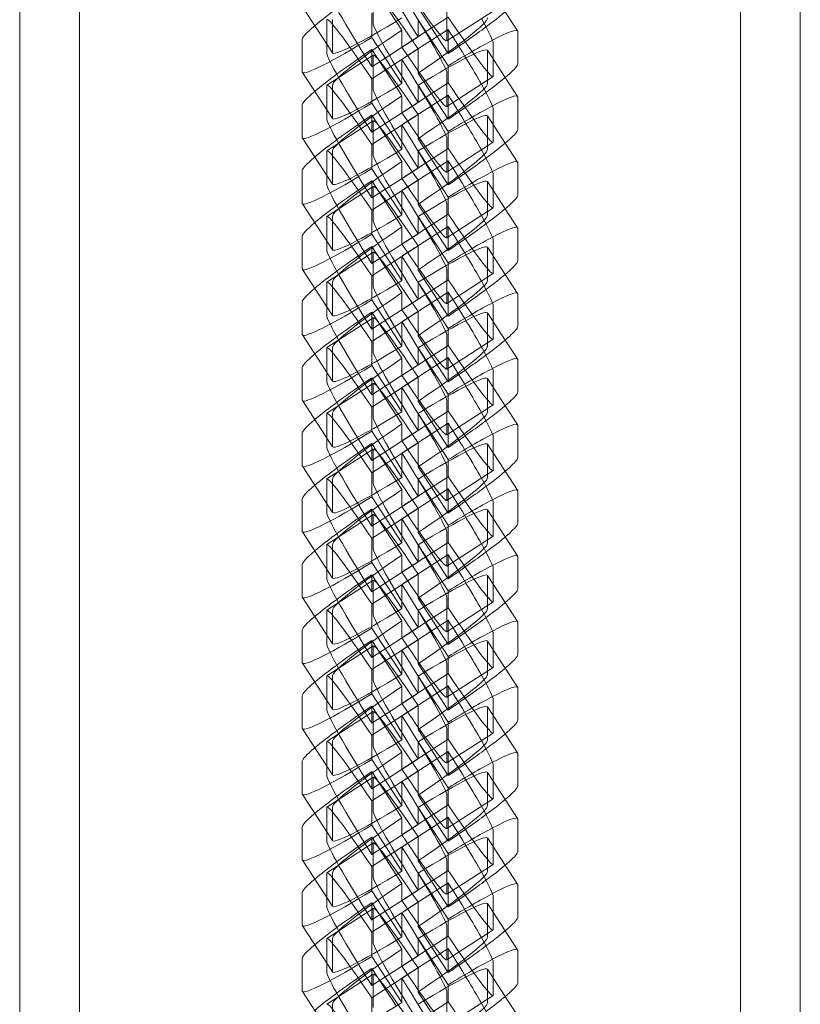
# Model space of a CAD drawing. Units: millimetres. Extents: x 951172 to 966962, y 374191 to 381679.
# Drawn here: x 954247 to 954290, y 377217 to 377270 of the extents above; entities that cross this region are included whole.
import ezdxf

# ---------------------------------------------------------------- set-up
doc = ezdxf.new("R2010")
doc.units = ezdxf.units.MM
doc.layers.add('AGROPAC_Konstruktion', color=1, linetype='Continuous', lineweight=0)

msp = doc.modelspace()

# ---------------------------------------------------------------- linework, layer by layer
at = {"layer": 'AGROPAC_Konstruktion', "ltscale": 18.121494}
for p, q in [((954250.358, 377344.558), (954250.358, 377140.265)), ((954286.258, 377140.265), (954286.258, 377344.558))]:
    msp.add_line(p, q, dxfattribs=at)
at = {"layer": 'AGROPAC_Konstruktion'}
for p, q in [((954247.108, 377334.758), (954247.108, 377140.265)), ((954289.508, 377151.896), (954289.508, 377334.758)), ((954262.464, 377270.787), (954264.097, 377268.281)), ((954272.82, 377270.556), (954270.303, 377268.932)), ((954270.314, 377270.745), (954270.314, 377268.962)), ((954273.48, 377270.512), (954274.151, 377269.483)), ((954264.09, 377268.307), (954264.09, 377270.09)), ((954267.865, 377269.521), (954267.556, 377269.995)), ((954267.865, 377268.594), (954267.865, 377269.521)), ((954274.158, 377269.457), (954274.158, 377267.674)), ((954262.457, 377269.029), (954262.457, 377267.246)), ((954272.831, 377267.021), (954272.831, 377268.804)), ((954268.177, 377268.132), (954267.865, 377267.931)), ((954267.865, 377267.931), (954267.865, 377266.618)), ((954262.464, 377267.221), (954264.097, 377264.715)), ((954272.82, 377266.99), (954270.303, 377265.366)), ((954270.314, 377267.179), (954270.314, 377265.396)), ((954273.48, 377266.946), (954274.151, 377265.917)), ((954264.09, 377264.741), (954264.09, 377266.524)), ((954267.865, 377265.955), (954267.556, 377266.429)), ((954267.865, 377265.028), (954267.865, 377265.955)), ((954274.158, 377265.891), (954274.158, 377264.108)), ((954262.457, 377265.463), (954262.457, 377263.68)), ((954272.831, 377263.455), (954272.831, 377265.238)), ((954268.177, 377264.566), (954267.865, 377264.365)), ((954267.865, 377264.365), (954267.865, 377263.052)), ((954262.464, 377263.654), (954264.097, 377261.149)), ((954270.314, 377263.613), (954270.314, 377261.83)), ((954272.82, 377263.424), (954270.303, 377261.799)), ((954273.48, 377263.38), (954274.151, 377262.351)), ((954264.09, 377261.175), (954264.09, 377262.958)), ((954267.865, 377262.389), (954267.556, 377262.863)), ((954267.865, 377261.462), (954267.865, 377262.389)), ((954274.158, 377262.325), (954274.158, 377260.542)), ((954262.457, 377261.897), (954262.457, 377260.114)), ((954272.831, 377259.888), (954272.831, 377261.671)), ((954268.177, 377261), (954267.865, 377260.799)), ((954267.865, 377260.799), (954267.865, 377259.486)), ((954262.464, 377260.088), (954264.097, 377257.583)), ((954272.82, 377259.858), (954270.303, 377258.233)), ((954270.314, 377260.047), (954270.314, 377258.264)), ((954273.48, 377259.814), (954274.151, 377258.784)), ((954264.09, 377257.609), (954264.09, 377259.392)), ((954267.865, 377258.823), (954267.556, 377259.297)), ((954267.865, 377257.896), (954267.865, 377258.823)), ((954274.158, 377258.759), (954274.158, 377256.976)), ((954262.457, 377258.331), (954262.457, 377256.548)), ((954272.831, 377256.322), (954272.831, 377258.105)), ((954268.177, 377257.434), (954267.865, 377257.233)), ((954267.865, 377257.233), (954267.865, 377255.92)), ((954262.464, 377256.522), (954264.097, 377254.017)), ((954272.82, 377256.292), (954270.303, 377254.667)), ((954270.314, 377256.481), (954270.314, 377254.698)), ((954273.48, 377256.248), (954274.151, 377255.218)), ((954264.09, 377254.043), (954264.09, 377255.826)), ((954267.865, 377255.257), (954267.556, 377255.731)), ((954267.865, 377254.33), (954267.865, 377255.257)), ((954274.158, 377255.192), (954274.158, 377253.409)), ((954262.457, 377254.765), (954262.457, 377252.982)), ((954272.831, 377252.756), (954272.831, 377254.539)), ((954268.177, 377253.868), (954267.865, 377253.666)), ((954267.865, 377253.666), (954267.865, 377252.354)), ((954262.464, 377252.956), (954264.097, 377250.451)), ((954270.314, 377252.915), (954270.314, 377251.132)), ((954272.82, 377252.726), (954270.303, 377251.101)), ((954273.48, 377252.682), (954274.151, 377251.652)), ((954264.09, 377250.477), (954264.09, 377252.26)), ((954267.865, 377251.691), (954267.556, 377252.165)), ((954267.865, 377250.764), (954267.865, 377251.691)), ((954274.158, 377251.626), (954274.158, 377249.843)), ((954262.457, 377251.199), (954262.457, 377249.416)), ((954272.831, 377249.19), (954272.831, 377250.973)), ((954268.177, 377250.302), (954267.865, 377250.1)), ((954267.865, 377250.1), (954267.865, 377248.788)), ((954262.464, 377249.39), (954264.097, 377246.885)), ((954272.82, 377249.16), (954270.303, 377247.535)), ((954270.314, 377249.349), (954270.314, 377247.565)), ((954273.48, 377249.116), (954274.151, 377248.086)), ((954264.09, 377246.911), (954264.09, 377248.694)), ((954267.865, 377248.125), (954267.556, 377248.599)), ((954267.865, 377247.197), (954267.865, 377248.125)), ((954274.158, 377248.06), (954274.158, 377246.277)), ((954262.457, 377247.633), (954262.457, 377245.85)), ((954272.831, 377245.624), (954272.831, 377247.407)), ((954268.177, 377246.736), (954267.865, 377246.534)), ((954267.865, 377246.534), (954267.865, 377245.222)), ((954262.464, 377245.824), (954264.097, 377243.319)), ((954272.82, 377245.594), (954270.303, 377243.969)), ((954270.314, 377245.782), (954270.314, 377243.999)), ((954273.48, 377245.55), (954274.151, 377244.52)), ((954264.09, 377243.345), (954264.09, 377245.128)), ((954267.865, 377244.558), (954267.556, 377245.033)), ((954267.865, 377243.631), (954267.865, 377244.558)), ((954274.158, 377244.494), (954274.158, 377242.711)), ((954262.457, 377244.067), (954262.457, 377242.284)), ((954272.831, 377242.058), (954272.831, 377243.841)), ((954268.177, 377243.17), (954267.865, 377242.968)), ((954267.865, 377242.968), (954267.865, 377241.656)), ((954262.464, 377242.258), (954264.097, 377239.753)), ((954270.314, 377242.216), (954270.314, 377240.433)), ((954272.82, 377242.028), (954270.303, 377240.403)), ((954273.48, 377241.984), (954274.151, 377240.954)), ((954264.09, 377239.778), (954264.09, 377241.562)), ((954267.865, 377240.992), (954267.556, 377241.467)), ((954267.865, 377240.065), (954267.865, 377240.992)), ((954274.158, 377240.928), (954274.158, 377239.145)), ((954262.457, 377240.501), (954262.457, 377238.718)), ((954272.831, 377238.492), (954272.831, 377240.275)), ((954268.177, 377239.604), (954267.865, 377239.402)), ((954267.865, 377239.402), (954267.865, 377238.09)), ((954262.464, 377238.692), (954264.097, 377236.186)), ((954272.82, 377238.462), (954270.303, 377236.837)), ((954270.314, 377238.65), (954270.314, 377236.867)), ((954273.48, 377238.418), (954274.151, 377237.388)), ((954264.09, 377236.212), (954264.09, 377237.995)), ((954267.865, 377237.426), (954267.556, 377237.9)), ((954267.865, 377236.499), (954267.865, 377237.426)), ((954274.158, 377237.362), (954274.158, 377235.579)), ((954262.457, 377236.935), (954262.457, 377235.152)), ((954272.831, 377234.926), (954272.831, 377236.709)), ((954268.177, 377236.037), (954267.865, 377235.836)), ((954267.865, 377235.836), (954267.865, 377234.523)), ((954262.464, 377235.126), (954264.097, 377232.62)), ((954272.82, 377234.895), (954270.303, 377233.271)), ((954270.314, 377235.084), (954270.314, 377233.301)), ((954273.48, 377234.852), (954274.151, 377233.822)), ((954264.09, 377232.646), (954264.09, 377234.429)), ((954267.865, 377233.86), (954267.556, 377234.334)), ((954267.865, 377232.933), (954267.865, 377233.86)), ((954274.158, 377233.796), (954274.158, 377232.013)), ((954262.457, 377233.369), (954262.457, 377231.586)), ((954272.831, 377231.36), (954272.831, 377233.143)), ((954268.177, 377232.471), (954267.865, 377232.27)), ((954267.865, 377232.27), (954267.865, 377230.957)), ((954262.464, 377231.56), (954264.097, 377229.054)), ((954270.314, 377231.518), (954270.314, 377229.735)), ((954272.82, 377231.329), (954270.303, 377229.705)), ((954273.48, 377231.286), (954274.151, 377230.256)), ((954264.09, 377229.08), (954264.09, 377230.863)), ((954267.865, 377230.294), (954267.556, 377230.768)), ((954267.865, 377229.367), (954267.865, 377230.294)), ((954274.158, 377230.23), (954274.158, 377228.447)), ((954262.457, 377229.803), (954262.457, 377228.019)), ((954272.831, 377227.794), (954272.831, 377229.577)), ((954268.177, 377228.905), (954267.865, 377228.704)), ((954267.865, 377228.704), (954267.865, 377227.391)), ((954262.464, 377227.994), (954264.097, 377225.488)), ((954272.82, 377227.763), (954270.303, 377226.139)), ((954270.314, 377227.952), (954270.314, 377226.169)), ((954273.48, 377227.719), (954274.151, 377226.69)), ((954264.09, 377225.514), (954264.09, 377227.297)), ((954267.865, 377226.728), (954267.556, 377227.202)), ((954267.865, 377225.801), (954267.865, 377226.728)), ((954274.158, 377226.664), (954274.158, 377224.881)), ((954262.457, 377226.236), (954262.457, 377224.453)), ((954272.831, 377224.228), (954272.831, 377226.011)), ((954268.177, 377225.339), (954267.865, 377225.138)), ((954267.865, 377225.138), (954267.865, 377223.825)), ((954262.464, 377224.427), (954264.097, 377221.922)), ((954272.82, 377224.197), (954270.303, 377222.572)), ((954270.314, 377224.386), (954270.314, 377222.603)), ((954273.48, 377224.153), (954274.151, 377223.124)), ((954264.09, 377221.948), (954264.09, 377223.731)), ((954267.865, 377223.162), (954267.556, 377223.636)), ((954267.865, 377222.235), (954267.865, 377223.162)), ((954274.158, 377223.098), (954274.158, 377221.315)), ((954262.457, 377222.67), (954262.457, 377220.887)), ((954272.831, 377220.661), (954272.831, 377222.445)), ((954268.177, 377221.773), (954267.865, 377221.572)), ((954267.865, 377221.572), (954267.865, 377220.259)), ((954262.464, 377220.861), (954264.097, 377218.356)), ((954270.314, 377220.82), (954270.314, 377219.037)), ((954272.82, 377220.631), (954270.303, 377219.006)), ((954273.48, 377220.587), (954274.151, 377219.558)), ((954264.09, 377218.382), (954264.09, 377220.165)), ((954267.865, 377219.596), (954267.556, 377220.07)), ((954267.865, 377218.669), (954267.865, 377219.596)), ((954274.158, 377219.532), (954274.158, 377217.749)), ((954262.457, 377219.104), (954262.457, 377217.321)), ((954272.831, 377217.095), (954272.831, 377218.878)), ((954268.177, 377218.207), (954267.865, 377218.006)), ((954267.865, 377218.006), (954267.865, 377216.693)), ((954262.464, 377217.295), (954264.097, 377214.79)), ((954272.82, 377217.065), (954270.303, 377215.44)), ((954270.314, 377217.254), (954270.314, 377215.471)), ((954273.48, 377217.021), (954274.151, 377215.991)), ((954264.09, 377214.816), (954264.09, 377216.599))]:
    msp.add_line(p, q, dxfattribs=at)
at = {"layer": 'AGROPAC_Konstruktion', "ltscale": 0.057808}
for p, q in [((954267.556, 377269.995), (954266.233, 377272.026)), ((954267.556, 377266.429), (954266.233, 377268.46)), ((954267.556, 377262.863), (954266.233, 377264.894)), ((954267.556, 377259.297), (954266.233, 377261.328)), ((954267.556, 377255.731), (954266.233, 377257.762)), ((954267.556, 377252.165), (954266.233, 377254.196)), ((954267.556, 377248.599), (954266.233, 377250.63)), ((954267.556, 377245.033), (954266.233, 377247.064)), ((954267.556, 377241.467), (954266.233, 377243.498)), ((954267.556, 377237.9), (954266.233, 377239.932)), ((954267.556, 377234.334), (954266.233, 377236.366)), ((954267.556, 377230.768), (954266.233, 377232.799)), ((954267.556, 377227.202), (954266.233, 377229.233)), ((954267.556, 377223.636), (954266.233, 377225.667)), ((954267.556, 377220.07), (954266.233, 377222.101)), ((954267.556, 377216.504), (954266.233, 377218.535))]:
    msp.add_line(p, q, dxfattribs=at)
at = {"layer": 'AGROPAC_Konstruktion', "ltscale": 0.440361}
for p, q in [((954266.302, 377271.693), (954266.302, 377269.91)), ((954263.784, 377268.285), (954263.784, 377270.068)), ((954272.526, 377266.613), (954272.526, 377268.396)), ((954266.302, 377268.127), (954266.302, 377266.344)), ((954263.784, 377264.719), (954263.784, 377266.502)), ((954272.526, 377263.047), (954272.526, 377264.83)), ((954266.302, 377264.561), (954266.302, 377262.778)), ((954263.784, 377261.153), (954263.784, 377262.936)), ((954266.302, 377260.995), (954266.302, 377259.212)), ((954272.526, 377259.481), (954272.526, 377261.264)), ((954263.784, 377257.587), (954263.784, 377259.37)), ((954272.526, 377255.915), (954272.526, 377257.698)), ((954266.302, 377257.429), (954266.302, 377255.645)), ((954263.784, 377254.021), (954263.784, 377255.804)), ((954272.526, 377252.349), (954272.526, 377254.132)), ((954266.302, 377253.862), (954266.302, 377252.079)), ((954263.784, 377250.455), (954263.784, 377252.238)), ((954266.302, 377250.296), (954266.302, 377248.513)), ((954272.526, 377248.783), (954272.526, 377250.566)), ((954263.784, 377246.889), (954263.784, 377248.672)), ((954272.526, 377245.217), (954272.526, 377247)), ((954266.302, 377246.73), (954266.302, 377244.947)), ((954263.784, 377243.323), (954263.784, 377245.106)), ((954272.526, 377241.65), (954272.526, 377243.433)), ((954266.302, 377243.164), (954266.302, 377241.381)), ((954263.784, 377239.756), (954263.784, 377241.539)), ((954266.302, 377239.598), (954266.302, 377237.815)), ((954272.526, 377238.084), (954272.526, 377239.867)), ((954263.784, 377236.19), (954263.784, 377237.973)), ((954272.526, 377234.518), (954272.526, 377236.301)), ((954266.302, 377236.032), (954266.302, 377234.249)), ((954263.784, 377232.624), (954263.784, 377234.407)), ((954272.526, 377230.952), (954272.526, 377232.735)), ((954266.302, 377232.466), (954266.302, 377230.683)), ((954263.784, 377229.058), (954263.784, 377230.841)), ((954266.302, 377228.9), (954266.302, 377227.117)), ((954272.526, 377227.386), (954272.526, 377229.169)), ((954263.784, 377225.492), (954263.784, 377227.275)), ((954272.526, 377223.82), (954272.526, 377225.603)), ((954266.302, 377225.334), (954266.302, 377223.551)), ((954263.784, 377221.926), (954263.784, 377223.709)), ((954272.526, 377220.254), (954272.526, 377222.037)), ((954266.302, 377221.768), (954266.302, 377219.985)), ((954263.784, 377218.36), (954263.784, 377220.143)), ((954266.302, 377218.202), (954266.302, 377216.419)), ((954272.526, 377216.688), (954272.526, 377218.471))]:
    msp.add_line(p, q, dxfattribs=at)
at = {"layer": 'AGROPAC_Konstruktion', "ltscale": 0.071326}
for p, q in [((954268.75, 377270.748), (954270.382, 377268.243)), ((954270.382, 377270.219), (954267.865, 377268.594)), ((954268.75, 377270.085), (954270.382, 377267.58)), ((954266.233, 377267.533), (954268.75, 377269.158)), ((954267.865, 377266.618), (954266.233, 377269.124)), ((954266.233, 377266.87), (954268.75, 377268.495)), ((954266.312, 377268.157), (954263.795, 377266.532)), ((954268.75, 377267.182), (954270.382, 377264.677)), ((954270.382, 377266.653), (954267.865, 377265.028)), ((954268.75, 377266.519), (954270.382, 377264.014)), ((954266.233, 377263.967), (954268.75, 377265.592)), ((954267.865, 377263.052), (954266.233, 377265.557)), ((954266.312, 377264.591), (954263.795, 377262.966)), ((954266.233, 377263.304), (954268.75, 377264.929)), ((954268.75, 377263.616), (954270.382, 377261.111)), ((954270.382, 377263.087), (954267.865, 377261.462)), ((954268.75, 377262.953), (954270.382, 377260.448)), ((954266.233, 377260.401), (954268.75, 377262.026)), ((954267.865, 377259.486), (954266.233, 377261.991)), ((954266.312, 377261.025), (954263.795, 377259.4)), ((954266.233, 377259.738), (954268.75, 377261.363)), ((954268.75, 377260.05), (954270.382, 377257.545)), ((954270.382, 377259.52), (954267.865, 377257.896)), ((954268.75, 377259.387), (954270.382, 377256.881)), ((954266.233, 377256.835), (954268.75, 377258.46)), ((954267.865, 377255.92), (954266.233, 377258.425)), ((954266.233, 377256.172), (954268.75, 377257.797)), ((954266.312, 377257.459), (954263.795, 377255.834)), ((954268.75, 377256.484), (954270.382, 377253.979)), ((954270.382, 377255.954), (954267.865, 377254.33)), ((954268.75, 377255.821), (954270.382, 377253.315)), ((954266.233, 377253.269), (954268.75, 377254.894)), ((954267.865, 377252.354), (954266.233, 377254.859)), ((954266.312, 377253.893), (954263.795, 377252.268)), ((954266.233, 377252.606), (954268.75, 377254.23)), ((954268.75, 377252.918), (954270.382, 377250.412)), ((954270.382, 377252.388), (954267.865, 377250.764)), ((954268.75, 377252.255), (954270.382, 377249.749)), ((954266.233, 377249.703), (954268.75, 377251.328)), ((954267.865, 377248.788), (954266.233, 377251.293)), ((954266.312, 377250.327), (954263.795, 377248.702)), ((954266.233, 377249.04), (954268.75, 377250.664)), ((954268.75, 377249.352), (954270.382, 377246.846)), ((954270.382, 377248.822), (954267.865, 377247.197)), ((954268.75, 377248.689), (954270.382, 377246.183)), ((954266.233, 377246.137), (954268.75, 377247.761)), ((954267.865, 377245.222), (954266.233, 377247.727)), ((954266.233, 377245.474), (954268.75, 377247.098)), ((954266.312, 377246.761), (954263.795, 377245.136)), ((954268.75, 377245.786), (954270.382, 377243.28)), ((954270.382, 377245.256), (954267.865, 377243.631)), ((954268.75, 377245.122), (954270.382, 377242.617)), ((954266.233, 377242.571), (954268.75, 377244.195)), ((954267.865, 377241.656), (954266.233, 377244.161)), ((954266.312, 377243.195), (954263.795, 377241.57)), ((954266.233, 377241.907), (954268.75, 377243.532)), ((954268.75, 377242.22), (954270.382, 377239.714)), ((954270.382, 377241.69), (954267.865, 377240.065)), ((954268.75, 377241.556), (954270.382, 377239.051)), ((954266.233, 377239.005), (954268.75, 377240.629)), ((954267.865, 377238.09), (954266.233, 377240.595)), ((954266.312, 377239.628), (954263.795, 377238.004)), ((954266.233, 377238.341), (954268.75, 377239.966)), ((954268.75, 377238.653), (954270.382, 377236.148)), ((954270.382, 377238.124), (954267.865, 377236.499)), ((954268.75, 377237.99), (954270.382, 377235.485)), ((954266.233, 377235.438), (954268.75, 377237.063)), ((954267.865, 377234.523), (954266.233, 377237.029)), ((954266.233, 377234.775), (954268.75, 377236.4)), ((954266.312, 377236.062), (954263.795, 377234.438)), ((954268.75, 377235.087), (954270.382, 377232.582)), ((954270.382, 377234.558), (954267.865, 377232.933)), ((954268.75, 377234.424), (954270.382, 377231.919)), ((954266.233, 377231.872), (954268.75, 377233.497)), ((954267.865, 377230.957), (954266.233, 377233.463)), ((954266.312, 377232.496), (954263.795, 377230.872)), ((954266.233, 377231.209), (954268.75, 377232.834)), ((954268.75, 377231.521), (954270.382, 377229.016)), ((954270.382, 377230.992), (954267.865, 377229.367)), ((954268.75, 377230.858), (954270.382, 377228.353)), ((954266.233, 377228.306), (954268.75, 377229.931)), ((954267.865, 377227.391), (954266.233, 377229.897)), ((954266.312, 377228.93), (954263.795, 377227.306)), ((954266.233, 377227.643), (954268.75, 377229.268)), ((954268.75, 377227.955), (954270.382, 377225.45)), ((954270.382, 377227.426), (954267.865, 377225.801)), ((954268.75, 377227.292), (954270.382, 377224.787)), ((954266.233, 377224.74), (954268.75, 377226.365)), ((954267.865, 377223.825), (954266.233, 377226.331)), ((954266.233, 377224.077), (954268.75, 377225.702)), ((954266.312, 377225.364), (954263.795, 377223.739)), ((954268.75, 377224.389), (954270.382, 377221.884)), ((954270.382, 377223.86), (954267.865, 377222.235)), ((954268.75, 377223.726), (954270.382, 377221.221)), ((954266.233, 377221.174), (954268.75, 377222.799)), ((954267.865, 377220.259), (954266.233, 377222.764)), ((954266.312, 377221.798), (954263.795, 377220.173)), ((954266.233, 377220.511), (954268.75, 377222.136)), ((954268.75, 377220.823), (954270.382, 377218.318)), ((954270.382, 377220.293), (954267.865, 377218.669)), ((954268.75, 377220.16), (954270.382, 377217.654)), ((954266.233, 377217.608), (954268.75, 377219.233)), ((954267.865, 377216.693), (954266.233, 377219.198)), ((954266.312, 377218.232), (954263.795, 377216.607)), ((954266.233, 377216.945), (954268.75, 377218.57)), ((954268.75, 377217.257), (954270.382, 377214.752)), ((954270.382, 377216.727), (954267.865, 377215.103))]:
    msp.add_line(p, q, dxfattribs=at)
at = {"layer": 'AGROPAC_Konstruktion', "ltscale": 0.32415}
for p, q in [((954266.233, 377269.124), (954266.233, 377270.436)), ((954270.382, 377268.243), (954270.382, 377269.556)), ((954268.75, 377268.495), (954268.75, 377267.182)), ((954266.233, 377265.557), (954266.233, 377266.87)), ((954270.382, 377264.677), (954270.382, 377265.989)), ((954268.75, 377264.929), (954268.75, 377263.616)), ((954266.233, 377261.991), (954266.233, 377263.304)), ((954270.382, 377261.111), (954270.382, 377262.423)), ((954268.75, 377261.363), (954268.75, 377260.05)), ((954266.233, 377258.425), (954266.233, 377259.738)), ((954270.382, 377257.545), (954270.382, 377258.857)), ((954268.75, 377257.797), (954268.75, 377256.484)), ((954266.233, 377254.859), (954266.233, 377256.172)), ((954270.382, 377253.979), (954270.382, 377255.291)), ((954268.75, 377254.23), (954268.75, 377252.918)), ((954266.233, 377251.293), (954266.233, 377252.606)), ((954270.382, 377250.412), (954270.382, 377251.725)), ((954268.75, 377250.664), (954268.75, 377249.352)), ((954266.233, 377247.727), (954266.233, 377249.04)), ((954270.382, 377246.846), (954270.382, 377248.159)), ((954268.75, 377247.098), (954268.75, 377245.786)), ((954266.233, 377244.161), (954266.233, 377245.474)), ((954270.382, 377243.28), (954270.382, 377244.593)), ((954268.75, 377243.532), (954268.75, 377242.22)), ((954266.233, 377240.595), (954266.233, 377241.907)), ((954270.382, 377239.714), (954270.382, 377241.027)), ((954268.75, 377239.966), (954268.75, 377238.653)), ((954266.233, 377237.029), (954266.233, 377238.341)), ((954270.382, 377236.148), (954270.382, 377237.461)), ((954268.75, 377236.4), (954268.75, 377235.087)), ((954266.233, 377233.463), (954266.233, 377234.775)), ((954270.382, 377232.582), (954270.382, 377233.895)), ((954268.75, 377232.834), (954268.75, 377231.521)), ((954266.233, 377229.897), (954266.233, 377231.209)), ((954270.382, 377229.016), (954270.382, 377230.329)), ((954268.75, 377229.268), (954268.75, 377227.955)), ((954266.233, 377226.331), (954266.233, 377227.643)), ((954270.382, 377225.45), (954270.382, 377226.762)), ((954268.75, 377225.702), (954268.75, 377224.389)), ((954266.233, 377222.764), (954266.233, 377224.077)), ((954270.382, 377221.884), (954270.382, 377223.196)), ((954268.75, 377222.136), (954268.75, 377220.823)), ((954266.233, 377219.198), (954266.233, 377220.511)), ((954270.382, 377218.318), (954270.382, 377219.63)), ((954268.75, 377218.57), (954268.75, 377217.257)), ((954266.233, 377215.632), (954266.233, 377216.945))]:
    msp.add_line(p, q, dxfattribs=at)
at = {"layer": 'AGROPAC_Konstruktion', "ltscale": 0.228915}
for p, q in [((954268.75, 377269.158), (954268.75, 377270.085)), ((954266.233, 377268.46), (954266.233, 377267.533)), ((954270.382, 377267.58), (954270.382, 377266.653)), ((954268.75, 377265.592), (954268.75, 377266.519)), ((954266.233, 377264.894), (954266.233, 377263.967)), ((954270.382, 377264.014), (954270.382, 377263.087)), ((954268.75, 377262.026), (954268.75, 377262.953)), ((954266.233, 377261.328), (954266.233, 377260.401)), ((954270.382, 377260.448), (954270.382, 377259.52)), ((954268.75, 377258.46), (954268.75, 377259.387)), ((954266.233, 377257.762), (954266.233, 377256.835)), ((954270.382, 377256.881), (954270.382, 377255.954)), ((954268.75, 377254.894), (954268.75, 377255.821)), ((954266.233, 377254.196), (954266.233, 377253.269)), ((954270.382, 377253.315), (954270.382, 377252.388)), ((954268.75, 377251.328), (954268.75, 377252.255)), ((954266.233, 377250.63), (954266.233, 377249.703)), ((954270.382, 377249.749), (954270.382, 377248.822)), ((954268.75, 377247.761), (954268.75, 377248.689)), ((954266.233, 377247.064), (954266.233, 377246.137)), ((954270.382, 377246.183), (954270.382, 377245.256)), ((954268.75, 377244.195), (954268.75, 377245.122)), ((954266.233, 377243.498), (954266.233, 377242.571)), ((954270.382, 377242.617), (954270.382, 377241.69)), ((954268.75, 377240.629), (954268.75, 377241.556)), ((954266.233, 377239.932), (954266.233, 377239.005)), ((954270.382, 377239.051), (954270.382, 377238.124)), ((954268.75, 377237.063), (954268.75, 377237.99)), ((954266.233, 377236.366), (954266.233, 377235.438)), ((954270.382, 377235.485), (954270.382, 377234.558)), ((954268.75, 377233.497), (954268.75, 377234.424)), ((954266.233, 377232.799), (954266.233, 377231.872)), ((954270.382, 377231.919), (954270.382, 377230.992)), ((954268.75, 377229.931), (954268.75, 377230.858)), ((954266.233, 377229.233), (954266.233, 377228.306)), ((954270.382, 377228.353), (954270.382, 377227.426)), ((954268.75, 377226.365), (954268.75, 377227.292)), ((954266.233, 377225.667), (954266.233, 377224.74)), ((954270.382, 377224.787), (954270.382, 377223.86)), ((954268.75, 377222.799), (954268.75, 377223.726)), ((954266.233, 377222.101), (954266.233, 377221.174)), ((954270.382, 377221.221), (954270.382, 377220.293)), ((954268.75, 377219.233), (954268.75, 377220.16)), ((954266.233, 377218.535), (954266.233, 377217.608)), ((954270.382, 377217.654), (954270.382, 377216.727))]:
    msp.add_line(p, q, dxfattribs=at)
at = {"layer": 'AGROPAC_Konstruktion', "ltscale": 0.06247}
for p, q in [((954270.382, 377269.556), (954268.177, 377268.132)), ((954270.382, 377265.989), (954268.177, 377264.566)), ((954270.382, 377262.423), (954268.177, 377261)), ((954270.382, 377258.857), (954268.177, 377257.434)), ((954270.382, 377255.291), (954268.177, 377253.868)), ((954270.382, 377251.725), (954268.177, 377250.302)), ((954270.382, 377248.159), (954268.177, 377246.736)), ((954270.382, 377244.593), (954268.177, 377243.17)), ((954270.382, 377241.027), (954268.177, 377239.604)), ((954270.382, 377237.461), (954268.177, 377236.037)), ((954270.382, 377233.895), (954268.177, 377232.471)), ((954270.382, 377230.329), (954268.177, 377228.905)), ((954270.382, 377226.762), (954268.177, 377225.339)), ((954270.382, 377223.196), (954268.177, 377221.773)), ((954270.382, 377219.63), (954268.177, 377218.207))]:
    msp.add_line(p, q, dxfattribs=at)
at = {"layer": 'AGROPAC_Konstruktion', "ltscale": 0.041969}
for p, q in [((954272.519, 377268.422), (954273.48, 377266.946)), ((954272.519, 377264.856), (954273.48, 377263.38)), ((954272.519, 377261.29), (954273.48, 377259.814)), ((954272.519, 377257.724), (954273.48, 377256.248)), ((954272.519, 377254.158), (954273.48, 377252.682)), ((954272.519, 377250.592), (954273.48, 377249.116)), ((954272.519, 377247.025), (954273.48, 377245.55)), ((954272.519, 377243.459), (954273.48, 377241.984)), ((954272.519, 377239.893), (954273.48, 377238.418)), ((954272.519, 377236.327), (954273.48, 377234.852)), ((954272.519, 377232.761), (954273.48, 377231.286)), ((954272.519, 377229.195), (954273.48, 377227.719)), ((954272.519, 377225.629), (954273.48, 377224.153)), ((954272.519, 377222.063), (954273.48, 377220.587)), ((954272.519, 377218.497), (954273.48, 377217.021))]:
    msp.add_line(p, q, dxfattribs=at)
at = {"layer": 'AGROPAC_Konstruktion', "ltscale": 0.188196}
for centre, major_axis, ratio, start_param, end_param in [((954269.566, 377268.465), (-3.254, 5.041), 0.05244, 0.081066, 1.399182), ((954267.049, 377266.841), (-3.254, 5.041), 0.05244, 0.081066, 1.399182), ((954269.566, 377266.682), (-3.254, 5.041), 0.05244, 5.046135, 6.364251), ((954267.049, 377265.057), (-3.254, 5.041), 0.05244, 5.046135, 6.364251), ((954267.491, 377266.93), (5.027, 3.275), 0.080866, 4.912432, 6.230548), ((954269.566, 377264.899), (-3.254, 5.041), 0.05244, 0.081066, 1.399182), ((954269.566, 377263.116), (-3.254, 5.041), 0.05244, 5.046135, 6.364251), ((954267.491, 377265.147), (5.027, 3.275), 0.080866, 6.230548, 7.548664), ((954267.049, 377263.274), (-3.254, 5.041), 0.05244, 0.081066, 1.399182), ((954267.049, 377261.491), (-3.254, 5.041), 0.05244, 5.046135, 6.364251), ((954269.566, 377261.333), (-3.254, 5.041), 0.05244, 0.081066, 1.399182), ((954267.491, 377263.364), (5.027, 3.275), 0.080866, 4.912432, 6.230548), ((954267.049, 377259.708), (-3.254, 5.041), 0.05244, 0.081066, 1.399182), ((954269.566, 377259.55), (-3.254, 5.041), 0.05244, 5.046135, 6.364251), ((954267.491, 377261.581), (5.027, 3.275), 0.080866, 6.230548, 7.548664), ((954267.049, 377257.925), (-3.254, 5.041), 0.05244, 5.046135, 6.364251), ((954267.491, 377259.798), (5.027, 3.275), 0.080866, 4.912432, 6.230548), ((954269.566, 377257.767), (-3.254, 5.041), 0.05244, 0.081066, 1.399182), ((954267.491, 377258.015), (5.027, 3.275), 0.080866, 6.230548, 7.548664), ((954267.049, 377256.142), (-3.254, 5.041), 0.05244, 0.081066, 1.399182), ((954269.566, 377255.984), (-3.254, 5.041), 0.05244, 5.046135, 6.364251), ((954267.049, 377254.359), (-3.254, 5.041), 0.05244, 5.046135, 6.364251), ((954267.491, 377256.231), (5.027, 3.275), 0.080866, 4.912432, 6.230548), ((954269.566, 377254.201), (-3.254, 5.041), 0.05244, 0.081066, 1.399182), ((954269.566, 377252.418), (-3.254, 5.041), 0.05244, 5.046135, 6.364251), ((954267.491, 377254.448), (5.027, 3.275), 0.080866, 6.230548, 7.548664), ((954267.049, 377252.576), (-3.254, 5.041), 0.05244, 0.081066, 1.399182), ((954267.049, 377250.793), (-3.254, 5.041), 0.05244, 5.046135, 6.364251), ((954269.566, 377250.635), (-3.254, 5.041), 0.05244, 0.081066, 1.399182), ((954267.491, 377252.665), (5.027, 3.275), 0.080866, 4.912432, 6.230548), ((954267.049, 377249.01), (-3.254, 5.041), 0.05244, 0.081066, 1.399182), ((954269.566, 377248.852), (-3.254, 5.041), 0.05244, 5.046135, 6.364251), ((954267.491, 377250.882), (5.027, 3.275), 0.080866, 6.230548, 7.548664), ((954267.049, 377247.227), (-3.254, 5.041), 0.05244, 5.046135, 6.364251), ((954267.491, 377249.099), (5.027, 3.275), 0.080866, 4.912432, 6.230548), ((954269.566, 377247.069), (-3.254, 5.041), 0.05244, 0.081066, 1.399182), ((954267.491, 377247.316), (5.027, 3.275), 0.080866, 6.230548, 7.548664), ((954267.049, 377245.444), (-3.254, 5.041), 0.05244, 0.081066, 1.399182), ((954269.566, 377245.286), (-3.254, 5.041), 0.05244, 5.046135, 6.364251), ((954267.049, 377243.661), (-3.254, 5.041), 0.05244, 5.046135, 6.364251), ((954267.491, 377245.533), (5.027, 3.275), 0.080866, 4.912432, 6.230548), ((954269.566, 377243.503), (-3.254, 5.041), 0.05244, 0.081066, 1.399182), ((954269.566, 377241.72), (-3.254, 5.041), 0.05244, 5.046135, 6.364251), ((954267.491, 377243.75), (5.027, 3.275), 0.080866, 6.230548, 7.548664), ((954267.049, 377241.878), (-3.254, 5.041), 0.05244, 0.081066, 1.399182), ((954267.049, 377240.095), (-3.254, 5.041), 0.05244, 5.046135, 6.364251), ((954269.566, 377239.937), (-3.254, 5.041), 0.05244, 0.081066, 1.399182), ((954267.491, 377241.967), (5.027, 3.275), 0.080866, 4.912432, 6.230548), ((954267.049, 377238.312), (-3.254, 5.041), 0.05244, 0.081066, 1.399182), ((954269.566, 377238.153), (-3.254, 5.041), 0.05244, 5.046135, 6.364251), ((954267.491, 377240.184), (5.027, 3.275), 0.080866, 6.230548, 7.548664), ((954267.049, 377236.529), (-3.254, 5.041), 0.05244, 5.046135, 6.364251), ((954267.491, 377238.401), (5.027, 3.275), 0.080866, 4.912432, 6.230548), ((954269.566, 377236.37), (-3.254, 5.041), 0.05244, 0.081066, 1.399182), ((954267.491, 377236.618), (5.027, 3.275), 0.080866, 6.230548, 7.548664), ((954267.049, 377234.746), (-3.254, 5.041), 0.05244, 0.081066, 1.399182), ((954269.566, 377234.587), (-3.254, 5.041), 0.05244, 5.046135, 6.364251), ((954267.049, 377232.963), (-3.254, 5.041), 0.05244, 5.046135, 6.364251), ((954267.491, 377234.835), (5.027, 3.275), 0.080866, 4.912432, 6.230548), ((954269.566, 377232.804), (-3.254, 5.041), 0.05244, 0.081066, 1.399182), ((954269.566, 377231.021), (-3.254, 5.041), 0.05244, 5.046135, 6.364251), ((954267.491, 377233.052), (5.027, 3.275), 0.080866, 6.230548, 7.548664), ((954267.049, 377231.18), (-3.254, 5.041), 0.05244, 0.081066, 1.399182), ((954267.049, 377229.397), (-3.254, 5.041), 0.05244, 5.046135, 6.364251), ((954269.566, 377229.238), (-3.254, 5.041), 0.05244, 0.081066, 1.399182), ((954267.491, 377231.269), (5.027, 3.275), 0.080866, 4.912432, 6.230548), ((954267.049, 377227.614), (-3.254, 5.041), 0.05244, 0.081066, 1.399182), ((954269.566, 377227.455), (-3.254, 5.041), 0.05244, 5.046135, 6.364251), ((954267.491, 377229.486), (5.027, 3.275), 0.080866, 6.230548, 7.548664), ((954267.049, 377225.831), (-3.254, 5.041), 0.05244, 5.046135, 6.364251), ((954267.491, 377227.703), (5.027, 3.275), 0.080866, 4.912432, 6.230548), ((954269.566, 377225.672), (-3.254, 5.041), 0.05244, 0.081066, 1.399182), ((954267.491, 377225.92), (5.027, 3.275), 0.080866, 6.230548, 7.548664), ((954267.049, 377224.047), (-3.254, 5.041), 0.05244, 0.081066, 1.399182), ((954269.566, 377223.889), (-3.254, 5.041), 0.05244, 5.046135, 6.364251), ((954267.049, 377222.264), (-3.254, 5.041), 0.05244, 5.046135, 6.364251), ((954267.491, 377224.137), (5.027, 3.275), 0.080866, 4.912432, 6.230548), ((954269.566, 377222.106), (-3.254, 5.041), 0.05244, 0.081066, 1.399182), ((954269.566, 377220.323), (-3.254, 5.041), 0.05244, 5.046135, 6.364251), ((954267.491, 377222.354), (5.027, 3.275), 0.080866, 6.230548, 7.548664), ((954267.049, 377220.481), (-3.254, 5.041), 0.05244, 0.081066, 1.399182), ((954267.049, 377218.698), (-3.254, 5.041), 0.05244, 5.046135, 6.364251), ((954269.566, 377218.54), (-3.254, 5.041), 0.05244, 0.081066, 1.399182), ((954267.491, 377220.571), (5.027, 3.275), 0.080866, 4.912432, 6.230548), ((954267.049, 377216.915), (-3.254, 5.041), 0.05244, 0.081066, 1.399182), ((954269.566, 377216.757), (-3.254, 5.041), 0.05244, 5.046135, 6.364251), ((954267.491, 377218.788), (5.027, 3.275), 0.080866, 6.230548, 7.548664), ((954267.049, 377215.132), (-3.254, 5.041), 0.05244, 5.046135, 6.364251), ((954267.491, 377217.005), (5.027, 3.275), 0.080866, 4.912432, 6.230548), ((954269.566, 377214.974), (-3.254, 5.041), 0.05244, 0.081066, 1.399182), ((954267.491, 377215.221), (5.027, 3.275), 0.080866, 6.230548, 7.548664), ((954267.049, 377213.349), (-3.254, 5.041), 0.05244, 0.081066, 1.399182), ((954269.566, 377213.191), (-3.254, 5.041), 0.05244, 5.046135, 6.364251), ((954267.049, 377211.566), (-3.254, 5.041), 0.05244, 5.046135, 6.364251), ((954267.491, 377213.438), (5.027, 3.275), 0.080866, 4.912432, 6.230548)]:
    msp.add_ellipse(centre, major_axis=major_axis, ratio=ratio, start_param=start_param, end_param=end_param, dxfattribs=at)
at = {"layer": 'AGROPAC_Konstruktion'}
for centre, major_axis, ratio, start_param, end_param in [((954267.049, 377273.973), (3.254, -5.041), 0.05244, 5.046135, 6.364251), ((954267.049, 377272.19), (3.254, -5.041), 0.05244, 0.081066, 1.399182), ((954269.124, 377267.99), (5.027, 3.275), 0.080866, 5.377064, 6.230548), ((954269.124, 377271.557), (-5.027, -3.275), 0.080866, 6.230548, 7.548664), ((954269.566, 377273.814), (3.254, -5.041), 0.05244, 0.081066, 0.722249), ((954267.491, 377272.279), (-5.027, -3.275), 0.080866, 5.705589, 6.230548), ((954269.124, 377269.774), (-5.027, -3.275), 0.080866, 4.912432, 6.230548), ((954269.124, 377266.207), (5.027, 3.275), 0.080866, 6.230548, 6.986736), ((954267.049, 377270.407), (3.254, -5.041), 0.05244, 5.046135, 6.364251), ((954267.049, 377268.624), (3.254, -5.041), 0.05244, 0.081066, 1.399182), ((954269.124, 377264.424), (5.027, 3.275), 0.080866, 5.377064, 6.230548), ((954267.491, 377270.496), (-5.027, -3.275), 0.080866, 6.230548, 6.283185), ((954269.566, 377272.031), (3.254, -5.041), 0.05244, 0, 0.081066), ((954267.491, 377268.713), (-5.027, -3.275), 0.080866, 5.705589, 6.230548), ((954269.124, 377267.99), (-5.027, -3.275), 0.080866, 6.230548, 7.548664), ((954269.566, 377270.248), (3.254, -5.041), 0.05244, 0.081066, 0.722249), ((954269.124, 377266.207), (-5.027, -3.275), 0.080866, 4.912432, 6.230548), ((954269.124, 377262.641), (5.027, 3.275), 0.080866, 6.230548, 6.986736), ((954267.049, 377266.841), (3.254, -5.041), 0.05244, 5.046135, 6.364251), ((954267.049, 377265.057), (3.254, -5.041), 0.05244, 0.081066, 1.399182), ((954269.124, 377260.858), (5.027, 3.275), 0.080866, 5.377064, 6.230548), ((954267.491, 377266.93), (-5.027, -3.275), 0.080866, 6.230548, 6.283185), ((954269.124, 377264.424), (-5.027, -3.275), 0.080866, 6.230548, 7.548664), ((954269.566, 377266.682), (3.254, -5.041), 0.05244, 0.081066, 0.722249), ((954269.566, 377268.465), (3.254, -5.041), 0.05244, 0, 0.081066), ((954267.491, 377265.147), (-5.027, -3.275), 0.080866, 5.705589, 6.230548), ((954269.124, 377259.075), (5.027, 3.275), 0.080866, 6.230548, 6.986736), ((954269.124, 377262.641), (-5.027, -3.275), 0.080866, 4.912432, 6.230548), ((954267.049, 377263.274), (3.254, -5.041), 0.05244, 5.046135, 6.364251), ((954267.049, 377261.491), (3.254, -5.041), 0.05244, 0.081066, 1.399182), ((954269.124, 377257.292), (5.027, 3.275), 0.080866, 5.377064, 6.230548), ((954267.491, 377263.364), (-5.027, -3.275), 0.080866, 6.230548, 6.283185), ((954269.566, 377264.899), (3.254, -5.041), 0.05244, 0, 0.081066), ((954269.124, 377260.858), (-5.027, -3.275), 0.080866, 6.230548, 7.548664), ((954269.566, 377263.116), (3.254, -5.041), 0.05244, 0.081066, 0.722249), ((954267.491, 377261.581), (-5.027, -3.275), 0.080866, 5.705589, 6.230548), ((954269.124, 377259.075), (-5.027, -3.275), 0.080866, 4.912432, 6.230548), ((954269.124, 377255.509), (5.027, 3.275), 0.080866, 6.230548, 6.986736), ((954267.049, 377259.708), (3.254, -5.041), 0.05244, 5.046135, 6.364251), ((954267.049, 377257.925), (3.254, -5.041), 0.05244, 0.081066, 1.399182), ((954269.124, 377253.726), (5.027, 3.275), 0.080866, 5.377064, 6.230548), ((954267.491, 377259.798), (-5.027, -3.275), 0.080866, 6.230548, 6.283185), ((954269.566, 377261.333), (3.254, -5.041), 0.05244, 0, 0.081066), ((954267.491, 377258.015), (-5.027, -3.275), 0.080866, 5.705589, 6.230548), ((954269.124, 377257.292), (-5.027, -3.275), 0.080866, 6.230548, 7.548664), ((954269.566, 377259.55), (3.254, -5.041), 0.05244, 0.081066, 0.722249), ((954269.124, 377255.509), (-5.027, -3.275), 0.080866, 4.912432, 6.230548), ((954269.124, 377251.943), (5.027, 3.275), 0.080866, 6.230548, 6.986736), ((954267.049, 377256.142), (3.254, -5.041), 0.05244, 5.046135, 6.364251), ((954267.049, 377254.359), (3.254, -5.041), 0.05244, 0.081066, 1.399182), ((954269.124, 377250.16), (5.027, 3.275), 0.080866, 5.377064, 6.230548), ((954267.491, 377256.231), (-5.027, -3.275), 0.080866, 6.230548, 6.283185), ((954269.124, 377253.726), (-5.027, -3.275), 0.080866, 6.230548, 7.548664), ((954269.566, 377255.984), (3.254, -5.041), 0.05244, 0.081066, 0.722249), ((954269.566, 377257.767), (3.254, -5.041), 0.05244, 0, 0.081066), ((954267.491, 377254.448), (-5.027, -3.275), 0.080866, 5.705589, 6.230548), ((954269.124, 377248.377), (5.027, 3.275), 0.080866, 6.230548, 6.986736), ((954269.124, 377251.943), (-5.027, -3.275), 0.080866, 4.912432, 6.230548), ((954267.049, 377252.576), (3.254, -5.041), 0.05244, 5.046135, 6.364251), ((954267.049, 377250.793), (3.254, -5.041), 0.05244, 0.081066, 1.399182), ((954269.124, 377246.594), (5.027, 3.275), 0.080866, 5.377064, 6.230548), ((954267.491, 377252.665), (-5.027, -3.275), 0.080866, 6.230548, 6.283185), ((954269.566, 377254.201), (3.254, -5.041), 0.05244, 0, 0.081066), ((954269.124, 377250.16), (-5.027, -3.275), 0.080866, 6.230548, 7.548664), ((954269.566, 377252.418), (3.254, -5.041), 0.05244, 0.081066, 0.722249), ((954267.491, 377250.882), (-5.027, -3.275), 0.080866, 5.705589, 6.230548), ((954269.124, 377248.377), (-5.027, -3.275), 0.080866, 4.912432, 6.230548), ((954269.124, 377244.811), (5.027, 3.275), 0.080866, 6.230548, 6.986736), ((954267.049, 377249.01), (3.254, -5.041), 0.05244, 5.046135, 6.364251), ((954267.049, 377247.227), (3.254, -5.041), 0.05244, 0.081066, 1.399182), ((954269.124, 377243.028), (5.027, 3.275), 0.080866, 5.377064, 6.230548), ((954267.491, 377249.099), (-5.027, -3.275), 0.080866, 6.230548, 6.283185), ((954269.566, 377250.635), (3.254, -5.041), 0.05244, 0, 0.081066), ((954267.491, 377247.316), (-5.027, -3.275), 0.080866, 5.705589, 6.230548), ((954269.124, 377246.594), (-5.027, -3.275), 0.080866, 6.230548, 7.548664), ((954269.566, 377248.852), (3.254, -5.041), 0.05244, 0.081066, 0.722249), ((954269.124, 377244.811), (-5.027, -3.275), 0.080866, 4.912432, 6.230548), ((954269.124, 377241.245), (5.027, 3.275), 0.080866, 6.230548, 6.986736), ((954267.049, 377245.444), (3.254, -5.041), 0.05244, 5.046135, 6.364251), ((954267.049, 377243.661), (3.254, -5.041), 0.05244, 0.081066, 1.399182), ((954269.124, 377239.462), (5.027, 3.275), 0.080866, 5.377064, 6.230548), ((954267.491, 377245.533), (-5.027, -3.275), 0.080866, 6.230548, 6.283185), ((954269.124, 377243.028), (-5.027, -3.275), 0.080866, 6.230548, 7.548664), ((954269.566, 377245.286), (3.254, -5.041), 0.05244, 0.081066, 0.722249), ((954269.566, 377247.069), (3.254, -5.041), 0.05244, 0, 0.081066), ((954267.491, 377243.75), (-5.027, -3.275), 0.080866, 5.705589, 6.230548), ((954269.124, 377237.679), (5.027, 3.275), 0.080866, 6.230548, 6.986736), ((954269.124, 377241.245), (-5.027, -3.275), 0.080866, 4.912432, 6.230548), ((954267.049, 377241.878), (3.254, -5.041), 0.05244, 5.046135, 6.364251), ((954267.049, 377240.095), (3.254, -5.041), 0.05244, 0.081066, 1.399182), ((954269.124, 377235.896), (5.027, 3.275), 0.080866, 5.377064, 6.230548), ((954267.491, 377241.967), (-5.027, -3.275), 0.080866, 6.230548, 6.283185), ((954269.566, 377243.503), (3.254, -5.041), 0.05244, 0, 0.081066), ((954269.124, 377239.462), (-5.027, -3.275), 0.080866, 6.230548, 7.548664), ((954269.566, 377241.72), (3.254, -5.041), 0.05244, 0.081066, 0.722249), ((954267.491, 377240.184), (-5.027, -3.275), 0.080866, 5.705589, 6.230548), ((954269.124, 377237.679), (-5.027, -3.275), 0.080866, 4.912432, 6.230548), ((954269.124, 377234.113), (5.027, 3.275), 0.080866, 6.230548, 6.986736), ((954267.049, 377238.312), (3.254, -5.041), 0.05244, 5.046135, 6.364251), ((954267.049, 377236.529), (3.254, -5.041), 0.05244, 0.081066, 1.399182), ((954269.124, 377232.33), (5.027, 3.275), 0.080866, 5.377064, 6.230548), ((954267.491, 377238.401), (-5.027, -3.275), 0.080866, 6.230548, 6.283185), ((954269.566, 377239.937), (3.254, -5.041), 0.05244, 0, 0.081066), ((954267.491, 377236.618), (-5.027, -3.275), 0.080866, 5.705589, 6.230548), ((954269.124, 377235.896), (-5.027, -3.275), 0.080866, 6.230548, 7.548664), ((954269.566, 377238.153), (3.254, -5.041), 0.05244, 0.081066, 0.722249), ((954269.124, 377234.113), (-5.027, -3.275), 0.080866, 4.912432, 6.230548), ((954269.124, 377230.547), (5.027, 3.275), 0.080866, 6.230548, 6.986736), ((954267.049, 377234.746), (3.254, -5.041), 0.05244, 5.046135, 6.364251), ((954267.049, 377232.963), (3.254, -5.041), 0.05244, 0.081066, 1.399182), ((954269.124, 377228.764), (5.027, 3.275), 0.080866, 5.377064, 6.230548), ((954267.491, 377234.835), (-5.027, -3.275), 0.080866, 6.230548, 6.283185), ((954269.124, 377232.33), (-5.027, -3.275), 0.080866, 6.230548, 7.548664), ((954269.566, 377234.587), (3.254, -5.041), 0.05244, 0.081066, 0.722249), ((954269.566, 377236.37), (3.254, -5.041), 0.05244, 0, 0.081066), ((954267.491, 377233.052), (-5.027, -3.275), 0.080866, 5.705589, 6.230548), ((954269.124, 377226.98), (5.027, 3.275), 0.080866, 6.230548, 6.986736), ((954269.124, 377230.547), (-5.027, -3.275), 0.080866, 4.912432, 6.230548), ((954267.049, 377231.18), (3.254, -5.041), 0.05244, 5.046135, 6.364251), ((954267.049, 377229.397), (3.254, -5.041), 0.05244, 0.081066, 1.399182), ((954269.124, 377225.197), (5.027, 3.275), 0.080866, 5.377064, 6.230548), ((954267.491, 377231.269), (-5.027, -3.275), 0.080866, 6.230548, 6.283185), ((954269.566, 377232.804), (3.254, -5.041), 0.05244, 0, 0.081066), ((954269.124, 377228.764), (-5.027, -3.275), 0.080866, 6.230548, 7.548664), ((954269.566, 377231.021), (3.254, -5.041), 0.05244, 0.081066, 0.722249), ((954267.491, 377229.486), (-5.027, -3.275), 0.080866, 5.705589, 6.230548), ((954269.124, 377226.98), (-5.027, -3.275), 0.080866, 4.912432, 6.230548), ((954269.124, 377223.414), (5.027, 3.275), 0.080866, 6.230548, 6.986736), ((954267.049, 377227.614), (3.254, -5.041), 0.05244, 5.046135, 6.364251), ((954267.049, 377225.831), (3.254, -5.041), 0.05244, 0.081066, 1.399182), ((954269.124, 377221.631), (5.027, 3.275), 0.080866, 5.377064, 6.230548), ((954267.491, 377227.703), (-5.027, -3.275), 0.080866, 6.230548, 6.283185), ((954269.566, 377229.238), (3.254, -5.041), 0.05244, 0, 0.081066), ((954267.491, 377225.92), (-5.027, -3.275), 0.080866, 5.705589, 6.230548), ((954269.124, 377225.197), (-5.027, -3.275), 0.080866, 6.230548, 7.548664), ((954269.566, 377227.455), (3.254, -5.041), 0.05244, 0.081066, 0.722249), ((954269.124, 377223.414), (-5.027, -3.275), 0.080866, 4.912432, 6.230548), ((954269.124, 377219.848), (5.027, 3.275), 0.080866, 6.230548, 6.986736), ((954267.049, 377224.047), (3.254, -5.041), 0.05244, 5.046135, 6.364251), ((954267.049, 377222.264), (3.254, -5.041), 0.05244, 0.081066, 1.399182), ((954269.124, 377218.065), (5.027, 3.275), 0.080866, 5.377064, 6.230548), ((954267.491, 377224.137), (-5.027, -3.275), 0.080866, 6.230548, 6.283185), ((954269.124, 377221.631), (-5.027, -3.275), 0.080866, 6.230548, 7.548664), ((954269.566, 377223.889), (3.254, -5.041), 0.05244, 0.081066, 0.722249), ((954269.566, 377225.672), (3.254, -5.041), 0.05244, 0, 0.081066), ((954267.491, 377222.354), (-5.027, -3.275), 0.080866, 5.705589, 6.230548), ((954269.124, 377216.282), (5.027, 3.275), 0.080866, 6.230548, 6.986736), ((954269.124, 377219.848), (-5.027, -3.275), 0.080866, 4.912432, 6.230548), ((954267.049, 377220.481), (3.254, -5.041), 0.05244, 5.046135, 6.364251), ((954267.049, 377218.698), (3.254, -5.041), 0.05244, 0.081066, 1.399182), ((954269.124, 377214.499), (5.027, 3.275), 0.080866, 5.377064, 6.230548), ((954267.491, 377220.571), (-5.027, -3.275), 0.080866, 6.230548, 6.283185), ((954269.566, 377222.106), (3.254, -5.041), 0.05244, 0, 0.081066), ((954269.124, 377218.065), (-5.027, -3.275), 0.080866, 6.230548, 7.548664), ((954269.566, 377220.323), (3.254, -5.041), 0.05244, 0.081066, 0.722249)]:
    msp.add_ellipse(centre, major_axis=major_axis, ratio=ratio, start_param=start_param, end_param=end_param, dxfattribs=at)
at = {"layer": 'AGROPAC_Konstruktion', "ltscale": 0.113204}
for centre in [(954267.491, 377272.279), (954267.491, 377268.713), (954267.491, 377265.147), (954267.491, 377261.581), (954267.491, 377258.015), (954267.491, 377254.448), (954267.491, 377250.882), (954267.491, 377247.316), (954267.491, 377243.75), (954267.491, 377240.184), (954267.491, 377236.618), (954267.491, 377233.052), (954267.491, 377229.486), (954267.491, 377225.92), (954267.491, 377222.354), (954267.491, 377218.788)]:
    msp.add_ellipse(centre, major_axis=(-5.027, -3.275), ratio=0.080866, start_param=4.912432, end_param=5.705589, dxfattribs=at)
at = {"layer": 'AGROPAC_Konstruktion', "ltscale": 0.176615}
for centre in [(954269.566, 377272.031), (954269.566, 377268.465), (954269.566, 377264.899), (954269.566, 377261.333), (954269.566, 377257.767), (954269.566, 377254.201), (954269.566, 377250.635), (954269.566, 377247.069), (954269.566, 377243.503), (954269.566, 377239.937), (954269.566, 377236.37), (954269.566, 377232.804), (954269.566, 377229.238), (954269.566, 377225.672), (954269.566, 377222.106), (954269.566, 377218.54)]:
    msp.add_ellipse(centre, major_axis=(3.254, -5.041), ratio=0.05244, start_param=5.046135, end_param=6.283185, dxfattribs=at)
at = {"layer": 'AGROPAC_Konstruktion', "ltscale": 0.066274}
for centre in [(954269.124, 377267.99), (954269.124, 377264.424), (954269.124, 377260.858), (954269.124, 377257.292), (954269.124, 377253.726), (954269.124, 377250.16), (954269.124, 377246.594), (954269.124, 377243.028), (954269.124, 377239.462), (954269.124, 377235.896), (954269.124, 377232.33), (954269.124, 377228.764), (954269.124, 377225.197), (954269.124, 377221.631), (954269.124, 377218.065)]:
    msp.add_ellipse(centre, major_axis=(-5.027, -3.275), ratio=0.080866, start_param=1.77084, end_param=2.235471, dxfattribs=at)
at = {"layer": 'AGROPAC_Konstruktion', "ltscale": 0.096601}
for centre in [(954269.566, 377270.248), (954269.566, 377266.682), (954269.566, 377263.116), (954269.566, 377259.55), (954269.566, 377255.984), (954269.566, 377252.418), (954269.566, 377248.852), (954269.566, 377245.286), (954269.566, 377241.72), (954269.566, 377238.153), (954269.566, 377234.587), (954269.566, 377231.021), (954269.566, 377227.455), (954269.566, 377223.889), (954269.566, 377220.323)]:
    msp.add_ellipse(centre, major_axis=(-3.254, 5.041), ratio=0.05244, start_param=3.863842, end_param=4.540775, dxfattribs=at)
at = {"layer": 'AGROPAC_Konstruktion', "ltscale": 0.180677}
for centre in [(954267.491, 377270.496), (954267.491, 377266.93), (954267.491, 377263.364), (954267.491, 377259.798), (954267.491, 377256.231), (954267.491, 377252.665), (954267.491, 377249.099), (954267.491, 377245.533), (954267.491, 377241.967), (954267.491, 377238.401), (954267.491, 377234.835), (954267.491, 377231.269), (954267.491, 377227.703), (954267.491, 377224.137), (954267.491, 377220.571)]:
    msp.add_ellipse(centre, major_axis=(-5.027, -3.275), ratio=0.080866, start_param=0, end_param=1.265479, dxfattribs=at)
at = {"layer": 'AGROPAC_Konstruktion', "ltscale": 0.080173}
for centre in [(954269.124, 377266.207), (954269.124, 377262.641), (954269.124, 377259.075), (954269.124, 377255.509), (954269.124, 377251.943), (954269.124, 377248.377), (954269.124, 377244.811), (954269.124, 377241.245), (954269.124, 377237.679), (954269.124, 377234.113), (954269.124, 377230.547), (954269.124, 377226.98), (954269.124, 377223.414), (954269.124, 377219.848), (954269.124, 377216.282)]:
    msp.add_ellipse(centre, major_axis=(5.027, 3.275), ratio=0.080866, start_param=0.703551, end_param=1.265479, dxfattribs=at)

doc.saveas('drawing.dxf')
